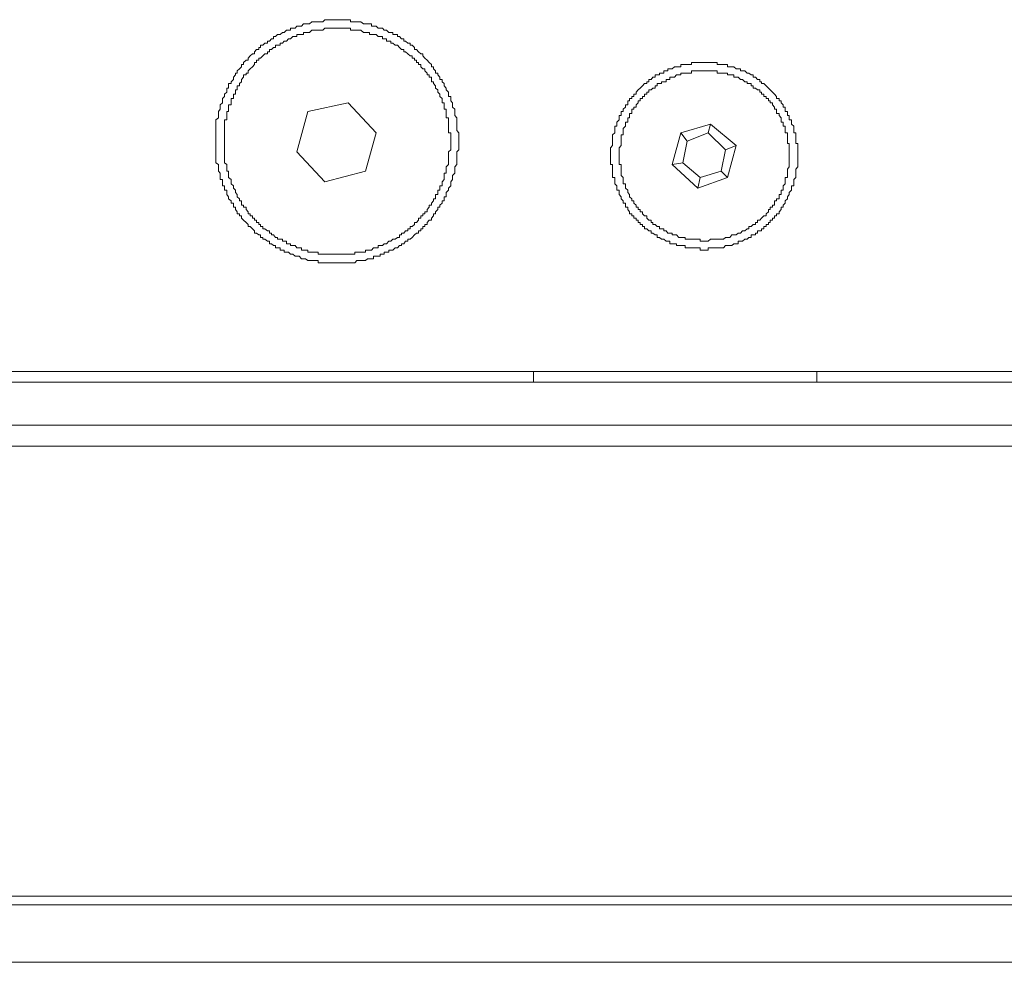
# Model space of a CAD drawing. Units: inches. Extents: x -447 to 731, y -922 to -79.
# Drawn here: x -177 to -142, y -625 to -591 of the extents above; entities that cross this region are included whole.
import ezdxf

# ---------------------------------------------------------------- set-up
doc = ezdxf.new("R2010")
doc.units = ezdxf.units.IN
doc.header["$MEASUREMENT"] = 0
doc.layers.add('图层 1', color=7, linetype='Continuous')

msp = doc.modelspace()

# ---------------------------------------------------------------- linework, layer by layer
at = {"layer": '图层 1', "color": 7, "lineweight": 5}
for points in [[(-165.589, -600.082), (-165.511, -600.082), (-165.428, -600.082), (-165.35, -600.082), (-165.277, -600.082), (-165.203, -600.082), (-165.125, -600.082), (-165.062, -600.082), (-164.974, -600.082), (-164.901, -599.999), (-164.828, -599.999), (-164.754, -599.999), (-164.666, -599.999), (-164.588, -599.999), (-164.525, -599.936), (-164.447, -599.936), (-164.373, -599.936), (-164.305, -599.936), (-164.305, -599.848), (-164.217, -599.848), (-164.144, -599.848), (-164.071, -599.848), (-164.071, -599.775), (-163.993, -599.775), (-163.924, -599.775), (-163.924, -599.706), (-163.841, -599.706), (-163.768, -599.706), (-163.768, -599.628), (-163.695, -599.628), (-163.626, -599.628), (-163.543, -599.555), (-163.46, -599.555), (-163.382, -599.472), (-163.319, -599.472), (-163.319, -599.404), (-163.236, -599.404), (-163.172, -599.316), (-163.094, -599.316), (-163.094, -599.247), (-163.011, -599.247), (-162.933, -599.179), (-162.855, -599.091), (-162.787, -599.033), (-162.709, -599.033), (-162.709, -598.945), (-162.635, -598.945), (-162.635, -598.871), (-162.562, -598.871), (-162.562, -598.793), (-162.489, -598.793), (-162.489, -598.72), (-162.406, -598.72), (-162.406, -598.652), (-162.333, -598.569), (-162.255, -598.569), (-162.255, -598.496), (-162.181, -598.417), (-162.181, -598.344), (-162.108, -598.344), (-162.108, -598.271), (-162.03, -598.193), (-162.03, -598.11), (-161.952, -598.11), (-161.952, -598.037), (-161.874, -597.968), (-161.874, -597.885), (-161.805, -597.885), (-161.805, -597.812), (-161.805, -597.739), (-161.727, -597.739), (-161.727, -597.661), (-161.727, -597.592), (-161.654, -597.509), (-161.654, -597.441), (-161.571, -597.353), (-161.571, -597.285), (-161.571, -597.211), (-161.503, -597.128), (-161.503, -597.06), (-161.503, -596.982), (-161.42, -596.904), (-161.42, -596.836), (-161.42, -596.757), (-161.42, -596.679), (-161.356, -596.601), (-161.356, -596.533), (-161.356, -596.45), (-161.356, -596.377), (-161.356, -596.299), (-161.356, -596.225), (-161.356, -596.147), (-161.283, -596.074), (-161.283, -596.006), (-161.283, -595.923), (-161.283, -595.849), (-161.283, -595.771), (-161.283, -595.703), (-161.283, -595.615), (-161.283, -595.542), (-161.283, -595.473), (-161.356, -595.39), (-161.356, -595.317), (-161.356, -595.234), (-161.356, -595.166), (-161.356, -595.093), (-161.356, -595.01), (-161.356, -594.941), (-161.42, -594.863), (-161.42, -594.79), (-161.42, -594.717), (-161.42, -594.639), (-161.503, -594.57), (-161.503, -594.482), (-161.503, -594.414), (-161.571, -594.336), (-161.571, -594.258), (-161.571, -594.185), (-161.654, -594.185), (-161.654, -594.106), (-161.654, -594.033), (-161.727, -593.955), (-161.727, -593.887), (-161.805, -593.804), (-161.805, -593.73), (-161.874, -593.662), (-161.874, -593.579), (-161.952, -593.579), (-161.952, -593.506), (-162.03, -593.423), (-162.03, -593.355), (-162.108, -593.355), (-162.108, -593.281), (-162.181, -593.203), (-162.181, -593.13), (-162.255, -593.13), (-162.255, -593.047), (-162.333, -592.979), (-162.406, -592.9), (-162.489, -592.827), (-162.562, -592.749), (-162.562, -592.676), (-162.635, -592.676), (-162.709, -592.603), (-162.787, -592.52), (-162.855, -592.52), (-162.855, -592.451), (-162.933, -592.363), (-163.011, -592.363), (-163.011, -592.3), (-163.094, -592.3), (-163.172, -592.227), (-163.236, -592.227), (-163.236, -592.139), (-163.319, -592.139), (-163.382, -592.066), (-163.46, -592.066), (-163.46, -591.992), (-163.543, -591.992), (-163.626, -591.992), (-163.626, -591.914), (-163.695, -591.914), (-163.768, -591.914), (-163.841, -591.841), (-163.924, -591.841), (-163.993, -591.768), (-164.071, -591.768), (-164.144, -591.768), (-164.217, -591.69), (-164.305, -591.69), (-164.373, -591.69), (-164.373, -591.612), (-164.447, -591.612), (-164.525, -591.612), (-164.588, -591.612), (-164.666, -591.612), (-164.754, -591.543), (-164.828, -591.543), (-164.901, -591.543), (-164.974, -591.543), (-165.062, -591.543), (-165.125, -591.543), (-165.125, -591.465), (-165.203, -591.465), (-165.277, -591.465), (-165.35, -591.465), (-165.428, -591.465), (-165.511, -591.465), (-165.589, -591.465), (-165.653, -591.465), (-165.731, -591.465), (-165.799, -591.465), (-165.887, -591.465), (-165.96, -591.465), (-166.038, -591.465), (-166.107, -591.543), (-166.19, -591.543), (-166.263, -591.543), (-166.336, -591.543), (-166.404, -591.543), (-166.492, -591.543), (-166.57, -591.612), (-166.634, -591.612), (-166.712, -591.612), (-166.79, -591.612), (-166.863, -591.69), (-166.942, -591.69), (-167.02, -591.69), (-167.088, -591.768), (-167.166, -591.768), (-167.249, -591.768), (-167.249, -591.841), (-167.317, -591.841), (-167.396, -591.841), (-167.474, -591.914), (-167.537, -591.914), (-167.615, -591.992), (-167.708, -591.992), (-167.776, -592.066), (-167.85, -592.066), (-167.85, -592.139), (-167.923, -592.139), (-167.996, -592.227), (-168.069, -592.227), (-168.069, -592.3), (-168.157, -592.3), (-168.226, -592.363), (-168.313, -592.363), (-168.313, -592.451), (-168.377, -592.451), (-168.377, -592.52), (-168.455, -592.52), (-168.523, -592.603), (-168.523, -592.676), (-168.601, -592.676), (-168.684, -592.749), (-168.753, -592.827), (-168.753, -592.9), (-168.826, -592.9), (-168.919, -592.979), (-168.919, -593.047), (-168.982, -593.047), (-168.982, -593.13), (-169.056, -593.203), (-169.134, -593.281), (-169.134, -593.355), (-169.202, -593.355), (-169.202, -593.423), (-169.275, -593.506), (-169.275, -593.579), (-169.358, -593.662), (-169.358, -593.73), (-169.446, -593.73), (-169.446, -593.804), (-169.446, -593.887), (-169.51, -593.887), (-169.51, -593.955), (-169.51, -594.033), (-169.588, -594.106), (-169.588, -594.185), (-169.656, -594.258), (-169.656, -594.336), (-169.656, -594.414), (-169.739, -594.482), (-169.739, -594.57), (-169.739, -594.639), (-169.807, -594.717), (-169.807, -594.79), (-169.807, -594.863), (-169.807, -594.941), (-169.89, -595.01), (-169.89, -595.093), (-169.89, -595.166), (-169.89, -595.234), (-169.89, -595.317), (-169.89, -595.39), (-169.89, -595.473), (-169.89, -595.542), (-169.89, -595.615), (-169.89, -595.703), (-169.89, -595.771), (-169.89, -595.849), (-169.89, -595.923), (-169.89, -596.006), (-169.89, -596.074), (-169.89, -596.147), (-169.89, -596.225), (-169.89, -596.299), (-169.89, -596.377), (-169.89, -596.45), (-169.89, -596.533), (-169.807, -596.601), (-169.807, -596.679), (-169.807, -596.757), (-169.807, -596.836), (-169.739, -596.904), (-169.739, -596.982), (-169.739, -597.06), (-169.739, -597.128), (-169.656, -597.128), (-169.656, -597.211), (-169.656, -597.285), (-169.656, -597.353), (-169.588, -597.353), (-169.588, -597.441), (-169.588, -597.509), (-169.51, -597.509), (-169.51, -597.592), (-169.51, -597.661), (-169.446, -597.739), (-169.446, -597.812), (-169.358, -597.885), (-169.358, -597.968), (-169.275, -597.968), (-169.275, -598.037), (-169.275, -598.11), (-169.202, -598.11), (-169.202, -598.193), (-169.134, -598.271), (-169.134, -598.344), (-169.056, -598.344), (-169.056, -598.417), (-168.982, -598.417), (-168.982, -598.496), (-168.919, -598.569), (-168.826, -598.652), (-168.753, -598.72), (-168.753, -598.793), (-168.684, -598.793), (-168.601, -598.871), (-168.523, -598.945), (-168.523, -599.033), (-168.455, -599.033), (-168.377, -599.091), (-168.313, -599.091), (-168.313, -599.179), (-168.226, -599.179), (-168.226, -599.247), (-168.157, -599.247), (-168.069, -599.316), (-167.996, -599.316), (-167.996, -599.404), (-167.923, -599.404), (-167.85, -599.472), (-167.776, -599.472), (-167.776, -599.555), (-167.708, -599.555), (-167.615, -599.555), (-167.615, -599.628), (-167.537, -599.628), (-167.474, -599.628), (-167.474, -599.706), (-167.396, -599.706), (-167.317, -599.706), (-167.249, -599.775), (-167.166, -599.775), (-167.088, -599.848), (-167.02, -599.848), (-166.942, -599.848), (-166.863, -599.936), (-166.79, -599.936), (-166.712, -599.936), (-166.634, -599.999), (-166.57, -599.999), (-166.492, -599.999), (-166.404, -599.999), (-166.336, -599.999), (-166.263, -599.999), (-166.263, -600.082), (-166.19, -600.082), (-166.107, -600.082), (-166.038, -600.082), (-165.96, -600.082), (-165.887, -600.082), (-165.799, -600.082), (-165.731, -600.082), (-165.653, -600.082), (-165.589, -600.082), (-165.589, -600.082)], [(-165.589, -599.775), (-165.511, -599.775), (-165.428, -599.775), (-165.35, -599.775), (-165.277, -599.775), (-165.203, -599.775), (-165.125, -599.775), (-165.062, -599.775), (-164.974, -599.775), (-164.974, -599.706), (-164.901, -599.706), (-164.828, -599.706), (-164.754, -599.706), (-164.666, -599.706), (-164.588, -599.706), (-164.588, -599.628), (-164.525, -599.628), (-164.447, -599.628), (-164.373, -599.628), (-164.305, -599.555), (-164.217, -599.555), (-164.144, -599.555), (-164.144, -599.472), (-164.071, -599.472), (-163.993, -599.472), (-163.924, -599.404), (-163.841, -599.404), (-163.768, -599.316), (-163.695, -599.316), (-163.626, -599.247), (-163.543, -599.247), (-163.46, -599.179), (-163.382, -599.179), (-163.382, -599.091), (-163.319, -599.091), (-163.319, -599.033), (-163.236, -599.033), (-163.172, -598.945), (-163.094, -598.945), (-163.094, -598.871), (-163.011, -598.871), (-163.011, -598.793), (-162.933, -598.793), (-162.855, -598.72), (-162.855, -598.652), (-162.787, -598.652), (-162.709, -598.569), (-162.709, -598.496), (-162.635, -598.496), (-162.635, -598.417), (-162.562, -598.417), (-162.562, -598.344), (-162.489, -598.344), (-162.489, -598.271), (-162.406, -598.271), (-162.406, -598.193), (-162.333, -598.11), (-162.333, -598.037), (-162.255, -598.037), (-162.255, -597.968), (-162.181, -597.885), (-162.181, -597.812), (-162.108, -597.812), (-162.108, -597.739), (-162.108, -597.661), (-162.03, -597.661), (-162.03, -597.592), (-162.03, -597.509), (-161.952, -597.509), (-161.952, -597.441), (-161.952, -597.353), (-161.874, -597.353), (-161.874, -597.285), (-161.874, -597.211), (-161.805, -597.128), (-161.805, -597.06), (-161.805, -596.982), (-161.805, -596.904), (-161.727, -596.904), (-161.727, -596.836), (-161.727, -596.757), (-161.727, -596.679), (-161.654, -596.601), (-161.654, -596.533), (-161.654, -596.45), (-161.654, -596.377), (-161.654, -596.299), (-161.654, -596.225), (-161.654, -596.147), (-161.571, -596.074), (-161.571, -596.006), (-161.571, -595.923), (-161.571, -595.849), (-161.571, -595.771), (-161.571, -595.703), (-161.571, -595.615), (-161.571, -595.542), (-161.571, -595.473), (-161.654, -595.473), (-161.654, -595.39), (-161.654, -595.317), (-161.654, -595.234), (-161.654, -595.166), (-161.654, -595.093), (-161.654, -595.01), (-161.654, -594.941), (-161.727, -594.941), (-161.727, -594.863), (-161.727, -594.79), (-161.727, -594.717), (-161.727, -594.639), (-161.805, -594.639), (-161.805, -594.57), (-161.805, -594.482), (-161.805, -594.414), (-161.874, -594.414), (-161.874, -594.336), (-161.874, -594.258), (-161.952, -594.185), (-161.952, -594.106), (-162.03, -594.033), (-162.03, -593.955), (-162.108, -593.887), (-162.108, -593.804), (-162.181, -593.73), (-162.181, -593.662), (-162.255, -593.662), (-162.255, -593.579), (-162.255, -593.506), (-162.333, -593.506), (-162.333, -593.423), (-162.406, -593.423), (-162.406, -593.355), (-162.489, -593.281), (-162.489, -593.203), (-162.562, -593.203), (-162.635, -593.13), (-162.635, -593.047), (-162.709, -593.047), (-162.709, -592.979), (-162.787, -592.979), (-162.787, -592.9), (-162.855, -592.9), (-162.855, -592.827), (-162.933, -592.827), (-162.933, -592.749), (-163.011, -592.749), (-163.094, -592.676), (-163.172, -592.603), (-163.236, -592.603), (-163.236, -592.52), (-163.319, -592.52), (-163.382, -592.451), (-163.46, -592.363), (-163.543, -592.363), (-163.626, -592.3), (-163.695, -592.3), (-163.695, -592.227), (-163.768, -592.227), (-163.841, -592.227), (-163.841, -592.139), (-163.924, -592.139), (-163.993, -592.139), (-163.993, -592.066), (-164.071, -592.066), (-164.144, -592.066), (-164.217, -591.992), (-164.305, -591.992), (-164.373, -591.992), (-164.447, -591.992), (-164.447, -591.914), (-164.525, -591.914), (-164.588, -591.914), (-164.666, -591.914), (-164.754, -591.841), (-164.828, -591.841), (-164.901, -591.841), (-164.974, -591.841), (-165.062, -591.841), (-165.125, -591.841), (-165.125, -591.768), (-165.203, -591.768), (-165.277, -591.768), (-165.35, -591.768), (-165.428, -591.768), (-165.511, -591.768), (-165.589, -591.768), (-165.653, -591.768), (-165.731, -591.768), (-165.799, -591.768), (-165.887, -591.768), (-165.96, -591.768), (-166.038, -591.768), (-166.107, -591.841), (-166.19, -591.841), (-166.263, -591.841), (-166.336, -591.841), (-166.404, -591.841), (-166.492, -591.841), (-166.57, -591.914), (-166.634, -591.914), (-166.712, -591.914), (-166.79, -591.914), (-166.79, -591.992), (-166.863, -591.992), (-166.942, -591.992), (-167.02, -591.992), (-167.02, -592.066), (-167.088, -592.066), (-167.166, -592.066), (-167.249, -592.139), (-167.317, -592.139), (-167.396, -592.227), (-167.474, -592.227), (-167.537, -592.3), (-167.615, -592.3), (-167.615, -592.363), (-167.708, -592.363), (-167.776, -592.363), (-167.776, -592.451), (-167.85, -592.451), (-167.923, -592.52), (-167.996, -592.52), (-167.996, -592.603), (-168.069, -592.603), (-168.069, -592.676), (-168.157, -592.676), (-168.226, -592.749), (-168.313, -592.827), (-168.377, -592.827), (-168.377, -592.9), (-168.455, -592.9), (-168.455, -592.979), (-168.523, -592.979), (-168.523, -593.047), (-168.601, -593.13), (-168.684, -593.203), (-168.753, -593.281), (-168.753, -593.355), (-168.826, -593.355), (-168.826, -593.423), (-168.919, -593.423), (-168.919, -593.506), (-168.982, -593.579), (-168.982, -593.662), (-169.056, -593.73), (-169.056, -593.804), (-169.134, -593.804), (-169.134, -593.887), (-169.134, -593.955), (-169.202, -593.955), (-169.202, -594.033), (-169.202, -594.106), (-169.275, -594.106), (-169.275, -594.185), (-169.275, -594.258), (-169.358, -594.258), (-169.358, -594.336), (-169.358, -594.414), (-169.358, -594.482), (-169.446, -594.482), (-169.446, -594.57), (-169.446, -594.639), (-169.446, -594.717), (-169.51, -594.717), (-169.51, -594.79), (-169.51, -594.863), (-169.51, -594.941), (-169.51, -595.01), (-169.588, -595.01), (-169.588, -595.093), (-169.588, -595.166), (-169.588, -595.234), (-169.588, -595.317), (-169.588, -595.39), (-169.588, -595.473), (-169.588, -595.542), (-169.588, -595.615), (-169.588, -595.703), (-169.588, -595.771), (-169.588, -595.849), (-169.588, -595.923), (-169.588, -596.006), (-169.588, -596.074), (-169.588, -596.147), (-169.588, -596.225), (-169.588, -596.299), (-169.588, -596.377), (-169.588, -596.45), (-169.588, -596.533), (-169.51, -596.601), (-169.51, -596.679), (-169.51, -596.757), (-169.51, -596.836), (-169.446, -596.836), (-169.446, -596.904), (-169.446, -596.982), (-169.446, -597.06), (-169.358, -597.128), (-169.358, -597.211), (-169.358, -597.285), (-169.275, -597.353), (-169.275, -597.441), (-169.202, -597.509), (-169.202, -597.592), (-169.134, -597.661), (-169.134, -597.739), (-169.056, -597.812), (-169.056, -597.885), (-168.982, -597.885), (-168.982, -597.968), (-168.982, -598.037), (-168.919, -598.037), (-168.919, -598.11), (-168.826, -598.11), (-168.826, -598.193), (-168.753, -598.271), (-168.753, -598.344), (-168.684, -598.344), (-168.684, -598.417), (-168.601, -598.417), (-168.601, -598.496), (-168.523, -598.496), (-168.523, -598.569), (-168.455, -598.569), (-168.455, -598.652), (-168.377, -598.652), (-168.377, -598.72), (-168.313, -598.72), (-168.313, -598.793), (-168.226, -598.793), (-168.226, -598.871), (-168.157, -598.871), (-168.069, -598.945), (-167.996, -598.945), (-167.996, -599.033), (-167.923, -599.033), (-167.923, -599.091), (-167.85, -599.091), (-167.776, -599.179), (-167.708, -599.179), (-167.708, -599.247), (-167.615, -599.247), (-167.537, -599.247), (-167.537, -599.316), (-167.474, -599.316), (-167.396, -599.316), (-167.396, -599.404), (-167.317, -599.404), (-167.249, -599.404), (-167.249, -599.472), (-167.166, -599.472), (-167.088, -599.472), (-167.02, -599.555), (-166.942, -599.555), (-166.863, -599.555), (-166.863, -599.628), (-166.79, -599.628), (-166.712, -599.628), (-166.634, -599.628), (-166.634, -599.706), (-166.57, -599.706), (-166.492, -599.706), (-166.404, -599.706), (-166.336, -599.706), (-166.263, -599.706), (-166.263, -599.775), (-166.19, -599.775), (-166.107, -599.775), (-166.038, -599.775), (-165.96, -599.775), (-165.887, -599.775), (-165.799, -599.775), (-165.731, -599.775), (-165.653, -599.775), (-165.589, -599.775), (-165.589, -599.775)], [(-152.583, -599.628), (-152.51, -599.628), (-152.441, -599.628), (-152.441, -599.555), (-152.358, -599.555), (-152.28, -599.555), (-152.202, -599.555), (-152.129, -599.555), (-152.051, -599.555), (-151.987, -599.555), (-151.904, -599.555), (-151.836, -599.472), (-151.758, -599.472), (-151.68, -599.472), (-151.602, -599.472), (-151.533, -599.404), (-151.45, -599.404), (-151.377, -599.404), (-151.377, -599.316), (-151.304, -599.316), (-151.231, -599.316), (-151.143, -599.247), (-151.065, -599.247), (-151.001, -599.179), (-150.918, -599.179), (-150.918, -599.091), (-150.85, -599.091), (-150.772, -599.091), (-150.772, -599.033), (-150.693, -599.033), (-150.693, -598.945), (-150.615, -598.945), (-150.557, -598.945), (-150.557, -598.871), (-150.474, -598.871), (-150.474, -598.793), (-150.391, -598.793), (-150.391, -598.72), (-150.313, -598.72), (-150.313, -598.652), (-150.244, -598.652), (-150.244, -598.569), (-150.161, -598.569), (-150.161, -598.496), (-150.098, -598.496), (-150.098, -598.417), (-150.025, -598.417), (-150.025, -598.344), (-149.932, -598.344), (-149.932, -598.271), (-149.864, -598.193), (-149.864, -598.11), (-149.79, -598.11), (-149.79, -598.037), (-149.712, -597.968), (-149.712, -597.885), (-149.634, -597.812), (-149.634, -597.739), (-149.571, -597.661), (-149.571, -597.592), (-149.488, -597.509), (-149.488, -597.441), (-149.488, -597.353), (-149.414, -597.353), (-149.414, -597.285), (-149.414, -597.211), (-149.414, -597.128), (-149.336, -597.06), (-149.336, -596.982), (-149.336, -596.904), (-149.336, -596.836), (-149.336, -596.757), (-149.263, -596.679), (-149.263, -596.601), (-149.263, -596.533), (-149.263, -596.45), (-149.263, -596.377), (-149.263, -596.299), (-149.263, -596.225), (-149.263, -596.147), (-149.263, -596.074), (-149.263, -596.006), (-149.263, -595.923), (-149.263, -595.849), (-149.336, -595.849), (-149.336, -595.771), (-149.336, -595.703), (-149.336, -595.615), (-149.336, -595.542), (-149.336, -595.473), (-149.414, -595.473), (-149.414, -595.39), (-149.414, -595.317), (-149.414, -595.234), (-149.488, -595.166), (-149.488, -595.093), (-149.488, -595.01), (-149.571, -595.01), (-149.571, -594.941), (-149.571, -594.863), (-149.634, -594.863), (-149.634, -594.79), (-149.634, -594.717), (-149.712, -594.717), (-149.712, -594.639), (-149.712, -594.57), (-149.79, -594.57), (-149.79, -594.482), (-149.864, -594.414), (-149.864, -594.336), (-149.932, -594.336), (-149.932, -594.258), (-150.025, -594.258), (-150.025, -594.185), (-150.098, -594.106), (-150.161, -594.033), (-150.244, -593.955), (-150.313, -593.887), (-150.391, -593.804), (-150.474, -593.73), (-150.557, -593.73), (-150.557, -593.662), (-150.615, -593.662), (-150.615, -593.579), (-150.693, -593.579), (-150.772, -593.506), (-150.85, -593.506), (-150.85, -593.423), (-150.918, -593.423), (-151.001, -593.355), (-151.065, -593.355), (-151.143, -593.281), (-151.231, -593.281), (-151.304, -593.281), (-151.304, -593.203), (-151.377, -593.203), (-151.45, -593.203), (-151.533, -593.13), (-151.602, -593.13), (-151.68, -593.13), (-151.758, -593.13), (-151.758, -593.047), (-151.836, -593.047), (-151.904, -593.047), (-151.987, -593.047), (-152.051, -593.047), (-152.129, -593.047), (-152.129, -592.979), (-152.202, -592.979), (-152.28, -592.979), (-152.358, -592.979), (-152.441, -592.979), (-152.51, -592.979), (-152.583, -592.979), (-152.656, -592.979), (-152.734, -592.979), (-152.812, -592.979), (-152.886, -592.979), (-152.973, -592.979), (-153.032, -592.979), (-153.032, -593.047), (-153.12, -593.047), (-153.188, -593.047), (-153.266, -593.047), (-153.34, -593.047), (-153.418, -593.047), (-153.418, -593.13), (-153.486, -593.13), (-153.569, -593.13), (-153.642, -593.13), (-153.725, -593.203), (-153.799, -593.203), (-153.872, -593.203), (-153.872, -593.281), (-153.94, -593.281), (-154.013, -593.281), (-154.013, -593.355), (-154.096, -593.355), (-154.175, -593.355), (-154.175, -593.423), (-154.258, -593.423), (-154.321, -593.423), (-154.321, -593.506), (-154.404, -593.506), (-154.467, -593.579), (-154.546, -593.579), (-154.546, -593.662), (-154.619, -593.662), (-154.619, -593.73), (-154.707, -593.73), (-154.775, -593.804), (-154.853, -593.887), (-154.921, -593.955), (-154.995, -594.033), (-154.995, -594.106), (-155.083, -594.106), (-155.083, -594.185), (-155.151, -594.185), (-155.151, -594.258), (-155.229, -594.258), (-155.229, -594.336), (-155.297, -594.336), (-155.297, -594.414), (-155.297, -594.482), (-155.38, -594.482), (-155.38, -594.57), (-155.459, -594.639), (-155.459, -594.717), (-155.532, -594.717), (-155.532, -594.79), (-155.532, -594.863), (-155.605, -594.863), (-155.605, -594.941), (-155.605, -595.01), (-155.678, -595.093), (-155.678, -595.166), (-155.678, -595.234), (-155.751, -595.234), (-155.751, -595.317), (-155.751, -595.39), (-155.751, -595.473), (-155.834, -595.542), (-155.834, -595.615), (-155.834, -595.703), (-155.834, -595.771), (-155.834, -595.849), (-155.834, -595.923), (-155.908, -596.006), (-155.908, -596.074), (-155.908, -596.147), (-155.908, -596.225), (-155.908, -596.299), (-155.908, -596.377), (-155.908, -596.45), (-155.908, -596.533), (-155.908, -596.601), (-155.834, -596.601), (-155.834, -596.679), (-155.834, -596.757), (-155.834, -596.836), (-155.834, -596.904), (-155.834, -596.982), (-155.834, -597.06), (-155.751, -597.06), (-155.751, -597.128), (-155.751, -597.211), (-155.751, -597.285), (-155.678, -597.353), (-155.678, -597.441), (-155.678, -597.509), (-155.605, -597.509), (-155.605, -597.592), (-155.605, -597.661), (-155.532, -597.739), (-155.532, -597.812), (-155.459, -597.885), (-155.459, -597.968), (-155.38, -597.968), (-155.38, -598.037), (-155.38, -598.11), (-155.297, -598.11), (-155.297, -598.193), (-155.229, -598.271), (-155.229, -598.344), (-155.151, -598.344), (-155.151, -598.417), (-155.083, -598.417), (-155.083, -598.496), (-154.995, -598.496), (-154.995, -598.569), (-154.921, -598.569), (-154.921, -598.652), (-154.853, -598.652), (-154.853, -598.72), (-154.775, -598.72), (-154.775, -598.793), (-154.707, -598.793), (-154.707, -598.871), (-154.619, -598.871), (-154.546, -598.945), (-154.467, -598.945), (-154.467, -599.033), (-154.404, -599.033), (-154.321, -599.091), (-154.258, -599.091), (-154.258, -599.179), (-154.175, -599.179), (-154.096, -599.247), (-154.013, -599.247), (-153.94, -599.316), (-153.872, -599.316), (-153.799, -599.316), (-153.799, -599.404), (-153.725, -599.404), (-153.642, -599.404), (-153.569, -599.404), (-153.569, -599.472), (-153.486, -599.472), (-153.418, -599.472), (-153.34, -599.472), (-153.266, -599.472), (-153.266, -599.555), (-153.188, -599.555), (-153.12, -599.555), (-153.032, -599.555), (-152.973, -599.555), (-152.886, -599.555), (-152.812, -599.555), (-152.734, -599.555), (-152.734, -599.628), (-152.656, -599.628), (-152.583, -599.628), (-152.583, -599.628)], [(-152.583, -599.316), (-152.51, -599.316), (-152.441, -599.316), (-152.358, -599.247), (-152.28, -599.247), (-152.202, -599.247), (-152.129, -599.247), (-152.051, -599.247), (-151.987, -599.247), (-151.904, -599.247), (-151.836, -599.179), (-151.758, -599.179), (-151.68, -599.179), (-151.602, -599.091), (-151.533, -599.091), (-151.45, -599.091), (-151.377, -599.033), (-151.304, -599.033), (-151.231, -598.945), (-151.143, -598.945), (-151.065, -598.871), (-151.001, -598.871), (-151.001, -598.793), (-150.918, -598.793), (-150.85, -598.72), (-150.772, -598.72), (-150.772, -598.652), (-150.693, -598.652), (-150.693, -598.569), (-150.615, -598.569), (-150.557, -598.496), (-150.474, -598.417), (-150.391, -598.417), (-150.391, -598.344), (-150.313, -598.271), (-150.313, -598.193), (-150.244, -598.193), (-150.244, -598.11), (-150.161, -598.11), (-150.161, -598.037), (-150.098, -598.037), (-150.098, -597.968), (-150.098, -597.885), (-150.025, -597.885), (-150.025, -597.812), (-149.932, -597.812), (-149.932, -597.739), (-149.932, -597.661), (-149.864, -597.661), (-149.864, -597.592), (-149.864, -597.509), (-149.79, -597.509), (-149.79, -597.441), (-149.79, -597.353), (-149.712, -597.285), (-149.712, -597.211), (-149.712, -597.128), (-149.712, -597.06), (-149.634, -597.06), (-149.634, -596.982), (-149.634, -596.904), (-149.634, -596.836), (-149.634, -596.757), (-149.571, -596.679), (-149.571, -596.601), (-149.571, -596.533), (-149.571, -596.45), (-149.571, -596.377), (-149.571, -596.299), (-149.571, -596.225), (-149.571, -596.147), (-149.571, -596.074), (-149.571, -596.006), (-149.571, -595.923), (-149.571, -595.849), (-149.634, -595.849), (-149.634, -595.771), (-149.634, -595.703), (-149.634, -595.615), (-149.634, -595.542), (-149.634, -595.473), (-149.712, -595.473), (-149.712, -595.39), (-149.712, -595.317), (-149.712, -595.234), (-149.79, -595.234), (-149.79, -595.166), (-149.79, -595.093), (-149.864, -595.093), (-149.864, -595.01), (-149.864, -594.941), (-149.932, -594.863), (-149.932, -594.79), (-150.025, -594.79), (-150.025, -594.717), (-150.025, -594.639), (-150.098, -594.639), (-150.098, -594.57), (-150.161, -594.482), (-150.161, -594.414), (-150.244, -594.414), (-150.244, -594.336), (-150.313, -594.336), (-150.313, -594.258), (-150.391, -594.258), (-150.391, -594.185), (-150.474, -594.185), (-150.474, -594.106), (-150.557, -594.106), (-150.557, -594.033), (-150.615, -594.033), (-150.615, -593.955), (-150.693, -593.955), (-150.772, -593.887), (-150.85, -593.887), (-150.85, -593.804), (-150.918, -593.804), (-150.918, -593.73), (-151.001, -593.73), (-151.065, -593.73), (-151.065, -593.662), (-151.143, -593.662), (-151.231, -593.579), (-151.304, -593.579), (-151.377, -593.506), (-151.45, -593.506), (-151.533, -593.506), (-151.533, -593.423), (-151.602, -593.423), (-151.68, -593.423), (-151.758, -593.423), (-151.758, -593.355), (-151.836, -593.355), (-151.904, -593.355), (-151.987, -593.355), (-152.051, -593.355), (-152.129, -593.355), (-152.129, -593.281), (-152.202, -593.281), (-152.28, -593.281), (-152.358, -593.281), (-152.441, -593.281), (-152.51, -593.281), (-152.583, -593.281), (-152.656, -593.281), (-152.734, -593.281), (-152.812, -593.281), (-152.886, -593.281), (-152.973, -593.281), (-153.032, -593.281), (-153.032, -593.355), (-153.12, -593.355), (-153.188, -593.355), (-153.266, -593.355), (-153.34, -593.355), (-153.418, -593.355), (-153.418, -593.423), (-153.486, -593.423), (-153.569, -593.423), (-153.642, -593.506), (-153.725, -593.506), (-153.799, -593.506), (-153.799, -593.579), (-153.872, -593.579), (-153.94, -593.579), (-153.94, -593.662), (-154.013, -593.662), (-154.096, -593.662), (-154.096, -593.73), (-154.175, -593.73), (-154.258, -593.73), (-154.258, -593.804), (-154.321, -593.804), (-154.321, -593.887), (-154.404, -593.887), (-154.467, -593.955), (-154.546, -593.955), (-154.546, -594.033), (-154.619, -594.033), (-154.619, -594.106), (-154.707, -594.106), (-154.707, -594.185), (-154.775, -594.185), (-154.775, -594.258), (-154.853, -594.258), (-154.853, -594.336), (-154.921, -594.336), (-154.921, -594.414), (-154.995, -594.482), (-154.995, -594.57), (-155.083, -594.57), (-155.083, -594.639), (-155.151, -594.639), (-155.151, -594.717), (-155.151, -594.79), (-155.229, -594.79), (-155.229, -594.863), (-155.229, -594.941), (-155.297, -594.941), (-155.297, -595.01), (-155.297, -595.093), (-155.38, -595.093), (-155.38, -595.166), (-155.38, -595.234), (-155.459, -595.317), (-155.459, -595.39), (-155.459, -595.473), (-155.459, -595.542), (-155.532, -595.542), (-155.532, -595.615), (-155.532, -595.703), (-155.532, -595.771), (-155.532, -595.849), (-155.532, -595.923), (-155.605, -596.006), (-155.605, -596.074), (-155.605, -596.147), (-155.605, -596.225), (-155.605, -596.299), (-155.605, -596.377), (-155.605, -596.45), (-155.605, -596.533), (-155.605, -596.601), (-155.532, -596.601), (-155.532, -596.679), (-155.532, -596.757), (-155.532, -596.836), (-155.532, -596.904), (-155.532, -596.982), (-155.459, -597.06), (-155.459, -597.128), (-155.459, -597.211), (-155.459, -597.285), (-155.38, -597.285), (-155.38, -597.353), (-155.38, -597.441), (-155.297, -597.509), (-155.297, -597.592), (-155.229, -597.661), (-155.229, -597.739), (-155.151, -597.812), (-155.151, -597.885), (-155.083, -597.885), (-155.083, -597.968), (-154.995, -598.037), (-154.995, -598.11), (-154.921, -598.11), (-154.921, -598.193), (-154.853, -598.193), (-154.853, -598.271), (-154.775, -598.271), (-154.775, -598.344), (-154.707, -598.417), (-154.619, -598.417), (-154.619, -598.496), (-154.546, -598.569), (-154.467, -598.569), (-154.467, -598.652), (-154.404, -598.652), (-154.404, -598.72), (-154.321, -598.72), (-154.258, -598.793), (-154.175, -598.793), (-154.175, -598.871), (-154.096, -598.871), (-154.013, -598.871), (-154.013, -598.945), (-153.94, -598.945), (-153.872, -599.033), (-153.799, -599.033), (-153.725, -599.033), (-153.725, -599.091), (-153.642, -599.091), (-153.569, -599.091), (-153.486, -599.179), (-153.418, -599.179), (-153.34, -599.179), (-153.266, -599.179), (-153.266, -599.247), (-153.188, -599.247), (-153.12, -599.247), (-153.032, -599.247), (-152.973, -599.247), (-152.886, -599.247), (-152.812, -599.247), (-152.734, -599.247), (-152.734, -599.316), (-152.656, -599.316), (-152.583, -599.316), (-152.583, -599.316)], [(-165.203, -594.414), (-166.634, -594.717)], [(-164.217, -595.473), (-165.203, -594.414)], [(-166.634, -594.717), (-167.02, -596.147)], [(-152.358, -595.166), (-153.418, -595.473)], [(-152.358, -595.166), (-152.441, -595.473)], [(-151.45, -595.923), (-152.358, -595.166)], [(-164.588, -596.836), (-164.217, -595.473)], [(-153.418, -595.473), (-153.725, -596.601)], [(-153.188, -595.771), (-153.418, -595.473)], [(-152.441, -595.473), (-153.188, -595.771)], [(-151.836, -596.074), (-152.441, -595.473)], [(-153.188, -595.771), (-153.34, -596.533)], [(-151.45, -595.923), (-151.836, -596.074)], [(-151.758, -597.06), (-151.45, -595.923)], [(-167.02, -596.147), (-166.038, -597.211)], [(-151.987, -596.836), (-151.836, -596.074)], [(-153.34, -596.533), (-153.725, -596.601)], [(-153.725, -596.601), (-152.812, -597.441)], [(-153.34, -596.533), (-152.734, -597.06)], [(-166.038, -597.211), (-164.588, -596.836)], [(-152.812, -597.441), (-151.758, -597.06)], [(-152.734, -597.06), (-152.812, -597.441)], [(-152.734, -597.06), (-151.987, -596.836)], [(-151.758, -597.06), (-151.987, -596.836)], [(-183.263, -603.929), (52.475, -603.929)], [(-158.632, -603.929), (-158.632, -604.31)], [(-148.589, -604.31), (-148.589, -603.929)], [(-183.644, -604.31), (52.934, -604.31)], [(-183.644, -605.829), (52.934, -605.829)], [(52.934, -606.58), (-183.644, -606.58)], [(-202.909, -622.521), (72.121, -622.521)], [(73.483, -622.828), (-204.188, -622.828)], [(74.46, -624.869), (-205.169, -624.869)]]:
    msp.add_lwpolyline(points, dxfattribs=at)

doc.saveas('drawing.dxf')
